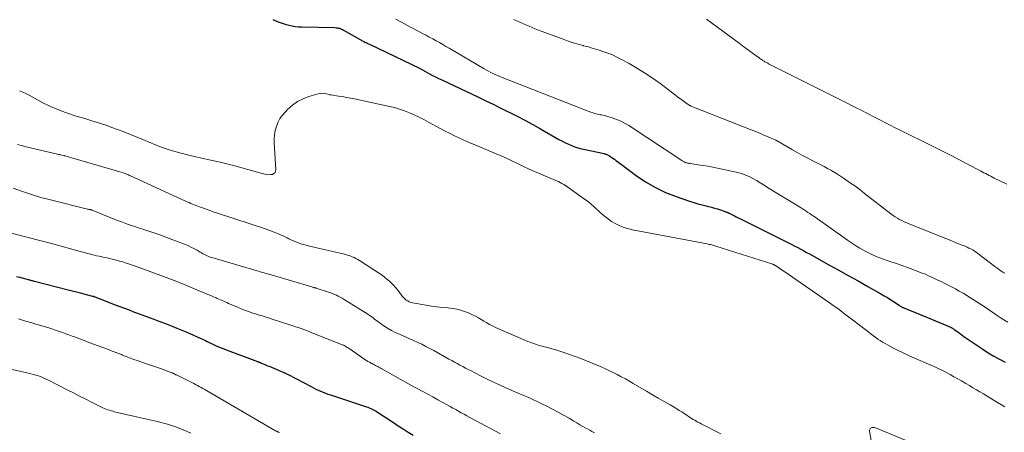
# Model space of a CAD drawing. Units: feet. Extents: x 2015000 to 2020023, y 530000 to 535000.
# Drawn here: x 2015490 to 2015686, y 531279 to 531361 of the extents above; entities that cross this region are included whole.
import ezdxf

# ---------------------------------------------------------------- set-up
doc = ezdxf.new("R2010")
doc.units = ezdxf.units.FT
doc.header["$LTSCALE"] = 100
doc.header["$MEASUREMENT"] = 0
doc.layers.add('CONTOUR INDEX', color=32, linetype='Continuous', lineweight=25)
doc.layers.add('CONTOUR INTERMEDIATE', color=40, linetype='Continuous', lineweight=15)

msp = doc.modelspace()

# ---------------------------------------------------------------- linework, layer by layer
at = {"layer": 'CONTOUR INDEX', "flags": 128}
for points, elevation in [([(2015540.11, 531361.3), (2015540.95, 531360.95), (2015541.55, 531360.73), (2015542.15, 531360.52), (2015542.76, 531360.34), (2015543.38, 531360.17), (2015544, 531360.05), (2015544.63, 531359.94), (2015545.26, 531359.88), (2015545.89, 531359.85), (2015552.5, 531359.71), (2015552.72, 531359.69), (2015552.94, 531359.67), (2015553.17, 531359.63), (2015553.38, 531359.57), (2015553.6, 531359.51), (2015553.81, 531359.43), (2015554.01, 531359.33), (2015554.21, 531359.23), (2015557.38, 531357.41), (2015557.52, 531357.33), (2015557.67, 531357.25), (2015557.82, 531357.16), (2015557.97, 531357.08), (2015558.12, 531357), (2015558.27, 531356.92), (2015558.43, 531356.84), (2015558.58, 531356.77), (2015558.64, 531356.74), (2015558.82, 531356.65), (2015559.01, 531356.56), (2015559.19, 531356.47), (2015559.38, 531356.38), (2015569.45, 531351.55), (2015569.58, 531351.49), (2015569.7, 531351.43), (2015569.82, 531351.36), (2015569.95, 531351.3), (2015570.07, 531351.23), (2015570.19, 531351.17), (2015570.31, 531351.1), (2015570.43, 531351.03), (2015571.37, 531350.52), (2015571.97, 531350.2), (2015572.57, 531349.89), (2015573.17, 531349.59), (2015573.78, 531349.3), (2015581.09, 531345.83), (2015582.55, 531345.13), (2015584.01, 531344.44), (2015585.46, 531343.73), (2015586.91, 531343.03), (2015587.2, 531342.88), (2015588.79, 531342.09), (2015590.37, 531341.27), (2015591.93, 531340.42), (2015593.48, 531339.55), (2015597.14, 531337.45), (2015597.72, 531337.13), (2015598.3, 531336.83), (2015598.9, 531336.55), (2015599.5, 531336.29), (2015600.12, 531336.05), (2015600.74, 531335.84), (2015601.37, 531335.66), (2015602.01, 531335.51), (2015606.13, 531334.61), (2015606.27, 531334.57), (2015606.41, 531334.54), (2015606.55, 531334.5), (2015606.69, 531334.45), (2015606.82, 531334.4), (2015606.95, 531334.34), (2015607.08, 531334.27), (2015607.2, 531334.2), (2015607.57, 531333.92), (2015607.88, 531333.7), (2015608.19, 531333.48), (2015608.49, 531333.26), (2015608.8, 531333.03), (2015612.55, 531330.25), (2015614.43, 531328.99), (2015616.37, 531327.85), (2015618.41, 531326.9), (2015620.52, 531326.07), (2015623.19, 531325.17), (2015624.01, 531324.9), (2015624.84, 531324.65), (2015625.67, 531324.42), (2015626.51, 531324.21), (2015626.96, 531324.11), (2015627.57, 531323.95), (2015628.18, 531323.78), (2015628.78, 531323.6), (2015629.38, 531323.4), (2015630.41, 531323.04), (2015630.49, 531323.01), (2015630.57, 531322.98), (2015630.65, 531322.95), (2015630.73, 531322.91), (2015630.86, 531322.86), (2015630.88, 531322.85), (2015630.89, 531322.85), (2015630.91, 531322.84), (2015630.92, 531322.83), (2015630.98, 531322.8), (2015631, 531322.79), (2015631.01, 531322.79), (2015631.03, 531322.78), (2015631.05, 531322.77), (2015631.74, 531322.41), (2015632.11, 531322.22), (2015632.48, 531322.04), (2015632.84, 531321.85), (2015633.21, 531321.67), (2015643.01, 531316.79), (2015643.6, 531316.5), (2015644.19, 531316.2), (2015644.77, 531315.89), (2015645.35, 531315.58), (2015645.93, 531315.27), (2015646.51, 531314.95), (2015647.09, 531314.64), (2015647.67, 531314.32), (2015650.83, 531312.55), (2015652.81, 531311.45), (2015654.78, 531310.35), (2015656.76, 531309.26), (2015658.73, 531308.16), (2015661.34, 531306.72), (2015662, 531306.33), (2015662.66, 531305.94), (2015663.31, 531305.53), (2015663.96, 531305.11), (2015665.03, 531304.38), (2015665.13, 531304.31), (2015665.23, 531304.25), (2015665.33, 531304.18), (2015665.44, 531304.12), (2015665.54, 531304.06), (2015665.65, 531304), (2015665.75, 531303.95), (2015665.86, 531303.9), (2015670.6, 531301.97), (2015671.4, 531301.64), (2015672.2, 531301.31), (2015673, 531300.97), (2015673.79, 531300.64), (2015675.18, 531300.05), (2015675.28, 531300.01), (2015675.38, 531299.96), (2015675.48, 531299.91), (2015675.58, 531299.85), (2015675.68, 531299.79), (2015675.77, 531299.73), (2015675.86, 531299.67), (2015675.95, 531299.61), (2015676.47, 531299.23), (2015676.81, 531298.97), (2015677.16, 531298.72), (2015677.52, 531298.48), (2015677.87, 531298.23), (2015681.65, 531295.67), (2015682.73, 531294.97), (2015683.82, 531294.3), (2015684.94, 531293.66), (2015686.08, 531293.06)], 920), ([(2015489.03, 531310.18), (2015489.7, 531310), (2015490.36, 531309.82), (2015491.37, 531309.54), (2015491.52, 531309.5), (2015491.68, 531309.46), (2015491.84, 531309.41), (2015492, 531309.37), (2015492.15, 531309.33), (2015492.31, 531309.28), (2015492.47, 531309.24), (2015492.63, 531309.2), (2015499.29, 531307.51), (2015500.13, 531307.3), (2015500.96, 531307.08), (2015501.8, 531306.87), (2015502.63, 531306.65), (2015504.18, 531306.25), (2015504.24, 531306.23), (2015504.3, 531306.21), (2015504.36, 531306.2), (2015504.42, 531306.18), (2015504.48, 531306.16), (2015504.53, 531306.14), (2015504.59, 531306.11), (2015504.65, 531306.09), (2015505.52, 531305.76), (2015506.02, 531305.57), (2015506.51, 531305.38), (2015507, 531305.18), (2015507.5, 531304.99), (2015508.71, 531304.52), (2015509.62, 531304.17), (2015510.54, 531303.82), (2015511.45, 531303.48), (2015512.36, 531303.13), (2015512.75, 531302.99), (2015513.47, 531302.72), (2015514.2, 531302.46), (2015514.92, 531302.19), (2015515.64, 531301.94)], 940), ([(2015515.64, 531301.94), (2015516.37, 531301.68), (2015517.09, 531301.41), (2015517.81, 531301.14), (2015518.53, 531300.87), (2015519.06, 531300.67), (2015520.04, 531300.28), (2015521.01, 531299.89), (2015521.99, 531299.49), (2015522.95, 531299.07), (2015524.31, 531298.49), (2015524.91, 531298.22), (2015525.5, 531297.95), (2015526.09, 531297.67), (2015526.69, 531297.38), (2015527.01, 531297.22), (2015527.44, 531297.01), (2015527.87, 531296.81), (2015528.29, 531296.61), (2015528.72, 531296.41), (2015529.16, 531296.22), (2015529.59, 531296.03), (2015530.03, 531295.86), (2015530.47, 531295.69), (2015537.06, 531293.21), (2015537.15, 531293.18), (2015537.25, 531293.14), (2015537.35, 531293.1), (2015537.44, 531293.07), (2015537.54, 531293.03), (2015537.63, 531292.99), (2015537.73, 531292.95), (2015537.82, 531292.91), (2015538.21, 531292.75), (2015538.5, 531292.63), (2015538.79, 531292.5), (2015539.07, 531292.38), (2015539.36, 531292.26), (2015542.28, 531291.04), (2015542.39, 531290.99), (2015542.51, 531290.94), (2015542.62, 531290.89), (2015542.73, 531290.84), (2015542.85, 531290.79), (2015542.96, 531290.73), (2015543.07, 531290.68), (2015543.18, 531290.62), (2015547.76, 531288.21), (2015548.22, 531287.97), (2015548.69, 531287.74), (2015549.16, 531287.52), (2015549.64, 531287.3), (2015550.12, 531287.1), (2015550.61, 531286.9), (2015551.1, 531286.73), (2015551.6, 531286.56), (2015558.78, 531284.21), (2015559.07, 531284.11), (2015559.35, 531284), (2015559.63, 531283.88), (2015559.91, 531283.75), (2015560.18, 531283.61), (2015560.44, 531283.46), (2015560.71, 531283.3), (2015560.96, 531283.14), (2015564.15, 531281.04), (2015565.12, 531280.41), (2015566.1, 531279.78), (2015567.08, 531279.17), (2015568.06, 531278.56)], 940)]:
    msp.add_lwpolyline(points, dxfattribs=dict(at, elevation=elevation))
at = {"layer": 'CONTOUR INTERMEDIATE', "flags": 128}
for points, elevation in [([(2015564.61, 531361.41), (2015565.73, 531360.81), (2015566.85, 531360.22), (2015567.97, 531359.62), (2015569.08, 531359.02), (2015569.98, 531358.54), (2015570.65, 531358.18), (2015571.31, 531357.82), (2015571.98, 531357.45), (2015572.64, 531357.09), (2015573.31, 531356.72), (2015573.97, 531356.34), (2015574.62, 531355.97), (2015575.28, 531355.59), (2015582.27, 531351.51), (2015582.7, 531351.26), (2015583.13, 531351.03), (2015583.56, 531350.8), (2015584, 531350.58), (2015584.45, 531350.37), (2015584.89, 531350.16), (2015585.34, 531349.97), (2015585.8, 531349.79), (2015601.42, 531343.68), (2015601.94, 531343.48), (2015602.45, 531343.28), (2015602.97, 531343.09), (2015603.49, 531342.9), (2015603.99, 531342.71), (2015604.26, 531342.62), (2015604.53, 531342.54), (2015604.81, 531342.48), (2015605.09, 531342.42), (2015605.37, 531342.37), (2015605.65, 531342.32), (2015605.92, 531342.25), (2015606.2, 531342.18), (2015607.54, 531341.8), (2015608.46, 531341.49), (2015609.36, 531341.13), (2015610.22, 531340.69), (2015611.06, 531340.2), (2015621.63, 531333.28), (2015621.74, 531333.21), (2015621.85, 531333.14), (2015621.96, 531333.07), (2015622.08, 531333), (2015622.19, 531332.94), (2015622.31, 531332.88), (2015622.43, 531332.84), (2015622.56, 531332.8), (2015622.62, 531332.78), (2015622.78, 531332.74), (2015622.95, 531332.7), (2015623.11, 531332.67), (2015623.27, 531332.65), (2015624.89, 531332.41), (2015625.86, 531332.26), (2015626.82, 531332.1), (2015627.79, 531331.91), (2015628.75, 531331.72), (2015632.47, 531330.91), (2015633, 531330.78), (2015633.53, 531330.63), (2015634.05, 531330.46), (2015634.56, 531330.26), (2015635.07, 531330.04), (2015635.56, 531329.8), (2015636.04, 531329.54), (2015636.52, 531329.26), (2015637.91, 531328.4), (2015639.08, 531327.68), (2015640.25, 531326.96), (2015641.42, 531326.24), (2015642.58, 531325.53), (2015645.3, 531323.86), (2015645.68, 531323.63), (2015646.05, 531323.4), (2015646.41, 531323.16), (2015646.78, 531322.92), (2015647.14, 531322.67), (2015647.51, 531322.43), (2015647.87, 531322.18), (2015648.23, 531321.93), (2015654.67, 531317.4), (2015655.26, 531316.99), (2015655.86, 531316.59), (2015656.47, 531316.2), (2015657.09, 531315.82), (2015657.71, 531315.46), (2015658.34, 531315.12), (2015658.98, 531314.79), (2015659.64, 531314.48), (2015659.71, 531314.45), (2015660.41, 531314.14), (2015661.11, 531313.85), (2015661.83, 531313.59), (2015662.55, 531313.34), (2015663.3, 531313.09), (2015664.4, 531312.72), (2015665.49, 531312.34), (2015666.59, 531311.95), (2015667.67, 531311.56), (2015668.58, 531311.22), (2015669.38, 531310.91), (2015670.18, 531310.59), (2015670.97, 531310.24), (2015671.76, 531309.88), (2015672.54, 531309.5), (2015673.31, 531309.12), (2015674.09, 531308.74), (2015674.86, 531308.34), (2015676.18, 531307.66), (2015676.95, 531307.25), (2015677.71, 531306.82), (2015678.46, 531306.38), (2015679.2, 531305.93), (2015679.93, 531305.46), (2015680.66, 531304.99), (2015681.38, 531304.51), (2015682.1, 531304.02), (2015684.32, 531302.49), (2015685.08, 531301.99), (2015685.85, 531301.5), (2015686.63, 531301.04)], 916), ([(2015588.09, 531361.3), (2015588.72, 531361.06), (2015589.34, 531360.81), (2015589.95, 531360.54), (2015590.57, 531360.26), (2015591.18, 531359.98), (2015591.79, 531359.71), (2015592.41, 531359.46), (2015593.04, 531359.22), (2015597.97, 531357.39), (2015598.96, 531357.04), (2015599.96, 531356.71), (2015600.96, 531356.41), (2015601.97, 531356.14), (2015602.06, 531356.11), (2015603.03, 531355.85), (2015604, 531355.58), (2015604.96, 531355.28), (2015605.92, 531354.97), (2015606.86, 531354.63), (2015607.79, 531354.26), (2015608.7, 531353.83), (2015609.6, 531353.37), (2015611.15, 531352.53), (2015612.79, 531351.59), (2015614.39, 531350.6), (2015615.95, 531349.55), (2015617.49, 531348.44), (2015619.85, 531346.66), (2015620.36, 531346.28), (2015620.87, 531345.89), (2015621.38, 531345.51), (2015621.89, 531345.13), (2015622.7, 531344.53), (2015622.81, 531344.45), (2015622.92, 531344.37), (2015623.04, 531344.3), (2015623.15, 531344.23), (2015623.27, 531344.17), (2015623.4, 531344.11), (2015623.52, 531344.05), (2015623.65, 531344), (2015635.48, 531339.34), (2015636.33, 531339), (2015637.17, 531338.66), (2015638.01, 531338.31), (2015638.85, 531337.94), (2015640.38, 531337.27), (2015640.45, 531337.24), (2015640.51, 531337.21), (2015640.58, 531337.18), (2015640.64, 531337.14), (2015643.67, 531335.39), (2015644.61, 531334.85), (2015645.55, 531334.34), (2015646.5, 531333.83), (2015647.46, 531333.34), (2015648.04, 531333.04), (2015648.71, 531332.71), (2015649.37, 531332.37), (2015650.04, 531332.02), (2015650.7, 531331.68), (2015651.36, 531331.32), (2015652, 531330.95), (2015652.64, 531330.55), (2015653.26, 531330.15), (2015654.08, 531329.6), (2015655.09, 531328.89), (2015656.1, 531328.18), (2015657.1, 531327.44), (2015658.08, 531326.69), (2015663.33, 531322.63), (2015663.74, 531322.32), (2015664.17, 531322.03), (2015664.61, 531321.77), (2015665.06, 531321.52), (2015665.52, 531321.29), (2015665.99, 531321.06), (2015666.46, 531320.85), (2015666.93, 531320.65), (2015673.43, 531318.03), (2015674.28, 531317.69), (2015675.12, 531317.35), (2015675.97, 531317.01), (2015676.81, 531316.68), (2015677.72, 531316.32), (2015678.11, 531316.16), (2015678.5, 531315.99), (2015678.88, 531315.82), (2015679.26, 531315.63), (2015679.63, 531315.44), (2015679.99, 531315.22), (2015680.34, 531314.99), (2015680.67, 531314.74), (2015684, 531312.16), (2015684.4, 531311.87), (2015684.79, 531311.58), (2015685.2, 531311.3), (2015685.61, 531311.04), (2015686.03, 531310.79)], 912), ([(2015626.59, 531361.37), (2015633.04, 531356.62), (2015633.76, 531356.09), (2015634.48, 531355.56), (2015635.2, 531355.03), (2015635.92, 531354.49), (2015637.04, 531353.67), (2015637.2, 531353.55), (2015637.37, 531353.44), (2015637.53, 531353.33), (2015637.69, 531353.22), (2015637.74, 531353.19), (2015637.88, 531353.1), (2015638.03, 531353.01), (2015638.18, 531352.92), (2015638.32, 531352.84), (2015638.47, 531352.75), (2015638.62, 531352.67), (2015638.77, 531352.6), (2015638.93, 531352.52), (2015653.67, 531345.12), (2015654.57, 531344.67), (2015655.47, 531344.22), (2015656.37, 531343.76), (2015657.27, 531343.31), (2015657.67, 531343.11), (2015658.36, 531342.75), (2015659.06, 531342.4), (2015659.76, 531342.04), (2015660.45, 531341.68), (2015661.1, 531341.34), (2015662.12, 531340.81), (2015663.14, 531340.29), (2015664.16, 531339.78), (2015665.19, 531339.26), (2015671.59, 531336.1), (2015673.32, 531335.24), (2015675.03, 531334.38), (2015676.75, 531333.5), (2015678.45, 531332.61), (2015681.18, 531331.17), (2015681.52, 531331), (2015681.86, 531330.82), (2015682.21, 531330.64), (2015682.55, 531330.46), (2015682.9, 531330.29), (2015683.24, 531330.11), (2015683.59, 531329.94), (2015683.93, 531329.76), (2015686.42, 531328.51)], 908), ([(2015489.6, 531347.13), (2015490.25, 531346.85), (2015490.89, 531346.56), (2015491.52, 531346.24), (2015492.14, 531345.91), (2015493.23, 531345.3), (2015494.37, 531344.69), (2015495.52, 531344.12), (2015496.7, 531343.61), (2015497.9, 531343.14), (2015498.79, 531342.81), (2015499.56, 531342.54), (2015500.33, 531342.28), (2015501.11, 531342.03), (2015501.89, 531341.81), (2015502.67, 531341.58), (2015503.45, 531341.35), (2015504.22, 531341.11), (2015505, 531340.87), (2015505.74, 531340.63), (2015506.88, 531340.25), (2015508.01, 531339.85), (2015509.13, 531339.43), (2015510.25, 531338.99), (2015514.67, 531337.21), (2015515.24, 531336.98), (2015515.81, 531336.75), (2015516.38, 531336.51), (2015516.95, 531336.28), (2015517.52, 531336.05), (2015518.1, 531335.84), (2015518.68, 531335.64), (2015519.27, 531335.46), (2015520.6, 531335.07), (2015521.87, 531334.71), (2015523.13, 531334.37), (2015524.41, 531334.06), (2015525.69, 531333.77), (2015528.01, 531333.27), (2015529.61, 531332.9), (2015531.2, 531332.52), (2015532.79, 531332.11), (2015534.37, 531331.68), (2015538.53, 531330.51), (2015538.91, 531330.43), (2015539.28, 531330.4), (2015539.65, 531330.43), (2015540.02, 531330.49), (2015540.32, 531330.64), (2015540.55, 531330.84), (2015540.67, 531331.12), (2015540.72, 531331.45), (2015540.4, 531336.7), (2015540.4, 531337.55), (2015540.46, 531338.39), (2015540.61, 531339.22), (2015540.83, 531340.05), (2015541.14, 531340.83), (2015541.53, 531341.58), (2015542.01, 531342.26), (2015542.57, 531342.9), (2015543.13, 531343.47), (2015544.06, 531344.27), (2015545.06, 531344.98), (2015546.15, 531345.52), (2015547.3, 531345.97), (2015549.18, 531346.52), (2015549.56, 531346.6), (2015549.95, 531346.64), (2015550.33, 531346.62), (2015550.72, 531346.55), (2015551.45, 531346.36), (2015551.47, 531346.36), (2015551.49, 531346.36), (2015551.51, 531346.35), (2015551.52, 531346.35), (2015551.59, 531346.33), (2015551.61, 531346.33), (2015551.63, 531346.33), (2015551.64, 531346.32), (2015551.66, 531346.32), (2015553.22, 531346.08), (2015554.01, 531345.96), (2015554.81, 531345.82), (2015555.6, 531345.67), (2015556.39, 531345.51), (2015563.36, 531344.03), (2015564.38, 531343.79), (2015565.39, 531343.5), (2015566.38, 531343.15), (2015567.35, 531342.76), (2015568.31, 531342.33), (2015569.26, 531341.88), (2015570.2, 531341.4), (2015571.13, 531340.91), (2015573.6, 531339.57), (2015574.45, 531339.11), (2015575.31, 531338.67), (2015576.17, 531338.24), (2015577.05, 531337.83), (2015577.93, 531337.43), (2015578.81, 531337.04), (2015579.69, 531336.66), (2015580.58, 531336.28), (2015584.62, 531334.6), (2015585.73, 531334.13), (2015586.83, 531333.64), (2015587.92, 531333.13), (2015589.01, 531332.6), (2015590.09, 531332.07), (2015591.18, 531331.55), (2015592.28, 531331.06), (2015593.39, 531330.58), (2015595.53, 531329.69), (2015595.91, 531329.53), (2015596.28, 531329.37), (2015596.66, 531329.21), (2015597.03, 531329.05), (2015597.4, 531328.88), (2015597.75, 531328.69), (2015598.1, 531328.48), (2015598.44, 531328.26), (2015602.26, 531325.56), (2015602.74, 531325.22), (2015603.2, 531324.85), (2015603.64, 531324.47), (2015604.08, 531324.07), (2015604.51, 531323.67), (2015604.94, 531323.27), (2015605.39, 531322.89), (2015605.85, 531322.51), (2015607, 531321.59), (2015607.64, 531321.12), (2015608.32, 531320.7), (2015609.03, 531320.35), (2015609.77, 531320.05), (2015610.54, 531319.8), (2015611.31, 531319.57), (2015612.09, 531319.39), (2015612.88, 531319.22), (2015626.68, 531316.64), (2015626.9, 531316.6), (2015627.12, 531316.55), (2015627.35, 531316.5), (2015627.57, 531316.45), (2015627.79, 531316.39), (2015628.01, 531316.33), (2015628.22, 531316.26), (2015628.44, 531316.19), (2015639.76, 531312.57), (2015639.83, 531312.55), (2015639.91, 531312.52), (2015639.98, 531312.49), (2015640.06, 531312.45), (2015640.09, 531312.44), (2015640.14, 531312.41), (2015640.2, 531312.38), (2015640.25, 531312.35), (2015640.31, 531312.32), (2015640.79, 531312.01), (2015641.08, 531311.82), (2015641.38, 531311.63), (2015641.67, 531311.43), (2015641.96, 531311.24), (2015649.76, 531305.8), (2015650.27, 531305.44), (2015650.79, 531305.09), (2015651.3, 531304.74), (2015651.81, 531304.39), (2015652.32, 531304.04), (2015652.83, 531303.68), (2015653.33, 531303.31), (2015653.83, 531302.94), (2015658.94, 531299.03), (2015659.39, 531298.69), (2015659.83, 531298.36), (2015660.28, 531298.02), (2015660.73, 531297.69), (2015661.19, 531297.37), (2015661.66, 531297.07), (2015662.14, 531296.78), (2015662.63, 531296.51), (2015663.7, 531295.96), (2015664.73, 531295.43), (2015665.78, 531294.92), (2015666.83, 531294.43), (2015667.89, 531293.96), (2015671.3, 531292.48), (2015672.08, 531292.13), (2015672.86, 531291.77), (2015673.63, 531291.4), (2015674.39, 531291.01), (2015675.14, 531290.61), (2015675.89, 531290.2), (2015676.64, 531289.78), (2015677.37, 531289.35), (2015678.25, 531288.82), (2015678.95, 531288.41), (2015679.66, 531287.99), (2015680.36, 531287.57), (2015681.07, 531287.16), (2015681.77, 531286.75), (2015682.48, 531286.33), (2015683.18, 531285.91), (2015683.87, 531285.48), (2015686, 531284.18)], 924), ([(2015489.25, 531336.46), (2015490.23, 531336.17), (2015491.22, 531335.92), (2015497.19, 531334.52), (2015497.42, 531334.47), (2015497.64, 531334.42), (2015497.86, 531334.37), (2015498.08, 531334.32), (2015498.52, 531334.21), (2015498.6, 531334.19), (2015499, 531334.08), (2015499.2, 531334.02), (2015499.4, 531333.96), (2015499.6, 531333.91), (2015499.8, 531333.85), (2015510.05, 531330.84), (2015510.27, 531330.78), (2015510.49, 531330.71), (2015510.71, 531330.63), (2015510.92, 531330.55), (2015511.14, 531330.47), (2015511.35, 531330.39), (2015511.56, 531330.29), (2015511.77, 531330.2), (2015521.13, 531325.91), (2015521.56, 531325.71), (2015522, 531325.5), (2015522.44, 531325.3), (2015522.88, 531325.1), (2015523.07, 531325.02), (2015523.41, 531324.86), (2015523.76, 531324.71), (2015524.11, 531324.56), (2015524.46, 531324.41), (2015524.81, 531324.27), (2015525.16, 531324.13), (2015525.52, 531324), (2015525.88, 531323.87), (2015527.21, 531323.4), (2015528.24, 531323.05), (2015529.26, 531322.7), (2015530.29, 531322.35), (2015531.33, 531322.01), (2015536.78, 531320.25), (2015537.69, 531319.94), (2015538.59, 531319.63), (2015539.49, 531319.29), (2015540.39, 531318.95), (2015541.36, 531318.56), (2015541.76, 531318.39), (2015542.16, 531318.22), (2015542.55, 531318.03), (2015542.94, 531317.84), (2015543.33, 531317.65), (2015543.72, 531317.46), (2015544.11, 531317.29), (2015544.51, 531317.13), (2015544.92, 531316.97), (2015545.53, 531316.74), (2015546.15, 531316.54), (2015546.77, 531316.36), (2015547.4, 531316.19), (2015554.38, 531314.57), (2015554.78, 531314.47), (2015555.17, 531314.36), (2015555.56, 531314.23), (2015555.95, 531314.08), (2015556.32, 531313.92), (2015556.69, 531313.74), (2015557.05, 531313.54), (2015557.4, 531313.33), (2015561.38, 531310.73), (2015561.89, 531310.39), (2015562.39, 531310.02), (2015562.87, 531309.63), (2015563.34, 531309.23), (2015563.78, 531308.8), (2015564.21, 531308.36), (2015564.62, 531307.9), (2015565, 531307.41), (2015565.74, 531306.44), (2015565.96, 531306.17), (2015566.2, 531305.91), (2015566.45, 531305.68), (2015566.72, 531305.46), (2015567.01, 531305.27), (2015567.31, 531305.11), (2015567.63, 531304.99), (2015567.97, 531304.91), (2015570.67, 531304.41), (2015571.74, 531304.23), (2015572.81, 531304.08), (2015573.89, 531303.97), (2015574.97, 531303.89), (2015576.04, 531303.78), (2015577.1, 531303.58), (2015578.12, 531303.27), (2015579.12, 531302.88), (2015579.91, 531302.52), (2015580.5, 531302.24), (2015581.08, 531301.94), (2015581.64, 531301.61), (2015582.19, 531301.26), (2015582.74, 531300.91), (2015583.31, 531300.59), (2015583.89, 531300.29), (2015584.48, 531300.02), (2015590.49, 531297.42), (2015590.95, 531297.23), (2015591.41, 531297.05), (2015591.87, 531296.88), (2015592.34, 531296.72), (2015592.81, 531296.57), (2015593.28, 531296.42), (2015593.76, 531296.29), (2015594.24, 531296.16), (2015594.91, 531295.98), (2015595.73, 531295.76), (2015596.54, 531295.52), (2015597.34, 531295.27), (2015598.14, 531295), (2015600.39, 531294.22), (2015601.53, 531293.81), (2015602.67, 531293.38), (2015603.79, 531292.92), (2015604.91, 531292.44), (2015605.46, 531292.2), (2015606.29, 531291.81), (2015607.12, 531291.42), (2015607.94, 531291.02), (2015608.76, 531290.6), (2015609.57, 531290.17), (2015610.38, 531289.74), (2015611.18, 531289.29), (2015611.97, 531288.83), (2015614.61, 531287.29), (2015615.78, 531286.6), (2015616.95, 531285.92), (2015618.13, 531285.24), (2015619.3, 531284.56), (2015620.63, 531283.79), (2015621.13, 531283.49), (2015621.64, 531283.19), (2015622.13, 531282.87), (2015622.62, 531282.54), (2015622.99, 531282.28), (2015623.29, 531282.08), (2015623.59, 531281.88), (2015623.9, 531281.7), (2015624.21, 531281.51), (2015624.53, 531281.34), (2015624.85, 531281.16), (2015625.16, 531280.99), (2015625.48, 531280.83), (2015629.42, 531278.8)], 928), ([(2015488.37, 531327.73), (2015490.2, 531327.07), (2015492.04, 531326.46), (2015493.9, 531325.91), (2015495.78, 531325.41), (2015503.15, 531323.58), (2015503.24, 531323.56), (2015503.33, 531323.54), (2015503.41, 531323.52), (2015503.5, 531323.51), (2015503.54, 531323.5), (2015503.61, 531323.49), (2015503.68, 531323.47), (2015503.75, 531323.46), (2015503.82, 531323.44), (2015503.88, 531323.42), (2015503.95, 531323.4), (2015504.02, 531323.37), (2015504.09, 531323.35), (2015505.57, 531322.73), (2015506.38, 531322.4), (2015507.19, 531322.07), (2015508.01, 531321.75), (2015508.82, 531321.44), (2015509.17, 531321.31), (2015510.16, 531320.94), (2015511.15, 531320.58), (2015512.15, 531320.24), (2015513.16, 531319.91), (2015514.42, 531319.5), (2015516.01, 531318.98), (2015517.58, 531318.44), (2015519.15, 531317.87), (2015520.71, 531317.28), (2015522.54, 531316.57), (2015523.17, 531316.31), (2015523.79, 531316.02), (2015524.4, 531315.71), (2015525, 531315.37), (2015525.64, 531315), (2015525.92, 531314.84), (2015526.19, 531314.69), (2015526.48, 531314.54), (2015526.76, 531314.39), (2015527.05, 531314.26), (2015527.34, 531314.13), (2015527.64, 531314.03), (2015527.94, 531313.93), (2015536.98, 531311.28), (2015537.33, 531311.18), (2015537.68, 531311.08), (2015538.03, 531310.97), (2015538.38, 531310.87), (2015538.73, 531310.76), (2015539.07, 531310.66), (2015539.42, 531310.56), (2015539.77, 531310.45), (2015547.9, 531308.07), (2015548.01, 531308.04), (2015548.12, 531308.01), (2015548.23, 531307.98), (2015548.34, 531307.95), (2015548.45, 531307.92), (2015548.56, 531307.89), (2015548.66, 531307.86), (2015548.77, 531307.82), (2015551.18, 531307.05), (2015551.59, 531306.91), (2015551.99, 531306.76), (2015552.39, 531306.59), (2015552.78, 531306.41), (2015553.17, 531306.22), (2015553.56, 531306.02), (2015553.93, 531305.81), (2015554.31, 531305.59), (2015559.03, 531302.66), (2015559.33, 531302.46), (2015559.63, 531302.26), (2015559.91, 531302.04), (2015560.19, 531301.82), (2015560.47, 531301.6), (2015560.75, 531301.38), (2015561.04, 531301.16), (2015561.34, 531300.96), (2015562.22, 531300.35), (2015562.97, 531299.87), (2015563.74, 531299.42), (2015564.53, 531299.01), (2015565.34, 531298.64), (2015565.73, 531298.47), (2015566.55, 531298.12), (2015567.37, 531297.76), (2015568.18, 531297.39), (2015569, 531297.02), (2015569.8, 531296.64), (2015570.6, 531296.24), (2015571.39, 531295.83), (2015572.18, 531295.4), (2015575.23, 531293.7), (2015575.78, 531293.4), (2015576.32, 531293.1), (2015576.87, 531292.8), (2015577.42, 531292.5), (2015577.96, 531292.2), (2015578.52, 531291.91), (2015579.07, 531291.62), (2015579.63, 531291.34), (2015581.64, 531290.33), (2015582.86, 531289.72), (2015584.09, 531289.13), (2015585.32, 531288.56), (2015586.55, 531287.99), (2015587.47, 531287.58), (2015588.25, 531287.23), (2015589.04, 531286.89), (2015589.83, 531286.55), (2015590.62, 531286.22), (2015591.41, 531285.89), (2015592.19, 531285.54), (2015592.97, 531285.18), (2015593.74, 531284.8), (2015594.72, 531284.31), (2015595.84, 531283.74), (2015596.96, 531283.15), (2015598.06, 531282.54), (2015599.15, 531281.91), (2015600.13, 531281.34), (2015600.73, 531280.99), (2015601.32, 531280.64), (2015601.92, 531280.29), (2015602.53, 531279.95), (2015602.82, 531279.78), (2015603.27, 531279.52), (2015603.73, 531279.27), (2015604.2, 531279.02)], 932), ([(2015486.15, 531319.26), (2015496.23, 531316.65), (2015496.95, 531316.46), (2015497.67, 531316.26), (2015498.39, 531316.06), (2015499.11, 531315.85), (2015499.82, 531315.64), (2015500.54, 531315.44), (2015501.26, 531315.24), (2015501.98, 531315.06), (2015504.48, 531314.42), (2015504.99, 531314.29), (2015505.51, 531314.17), (2015506.04, 531314.06), (2015506.56, 531313.95), (2015507.08, 531313.84), (2015507.6, 531313.73), (2015508.12, 531313.61), (2015508.64, 531313.48), (2015508.92, 531313.4), (2015509.58, 531313.23), (2015510.23, 531313.04), (2015510.88, 531312.83), (2015511.53, 531312.62), (2015512.77, 531312.18), (2015514.03, 531311.74), (2015515.29, 531311.28), (2015516.54, 531310.82), (2015517.79, 531310.35), (2015520.98, 531309.12), (2015521.15, 531309.06), (2015521.31, 531309), (2015521.47, 531308.93), (2015521.63, 531308.87), (2015521.8, 531308.8), (2015521.96, 531308.74), (2015522.12, 531308.67), (2015522.28, 531308.61), (2015527.16, 531306.58), (2015527.58, 531306.4), (2015528, 531306.23), (2015528.42, 531306.05), (2015528.83, 531305.87), (2015529.02, 531305.79), (2015529.34, 531305.65), (2015529.67, 531305.51), (2015529.99, 531305.37), (2015530.32, 531305.23), (2015530.64, 531305.09), (2015530.96, 531304.94), (2015531.29, 531304.8), (2015531.61, 531304.66), (2015533.09, 531304.01), (2015533.67, 531303.76), (2015534.26, 531303.52), (2015534.86, 531303.29), (2015535.46, 531303.08), (2015535.63, 531303.02), (2015536.15, 531302.85), (2015536.67, 531302.68), (2015537.19, 531302.52), (2015537.71, 531302.37), (2015538.23, 531302.22), (2015538.75, 531302.06), (2015539.27, 531301.9), (2015539.79, 531301.73), (2015544.1, 531300.33), (2015544.65, 531300.15), (2015545.19, 531299.96), (2015545.73, 531299.77), (2015546.27, 531299.57), (2015546.81, 531299.37), (2015547.34, 531299.17), (2015547.88, 531298.96), (2015548.41, 531298.75), (2015553.79, 531296.62), (2015553.99, 531296.53), (2015554.18, 531296.45), (2015554.38, 531296.35), (2015554.57, 531296.25), (2015554.75, 531296.14), (2015554.94, 531296.03), (2015555.12, 531295.92), (2015555.3, 531295.8), (2015558.45, 531293.65), (2015558.76, 531293.45), (2015559.07, 531293.25), (2015559.39, 531293.07), (2015559.71, 531292.9), (2015559.9, 531292.8), (2015560.13, 531292.68), (2015560.36, 531292.56), (2015560.59, 531292.44), (2015560.82, 531292.32), (2015561.05, 531292.2), (2015561.27, 531292.08), (2015561.5, 531291.96), (2015561.72, 531291.83), (2015563.38, 531290.88), (2015564.44, 531290.28), (2015565.5, 531289.69), (2015566.56, 531289.1), (2015567.63, 531288.52), (2015570, 531287.25), (2015571.01, 531286.71), (2015572.01, 531286.16), (2015573.01, 531285.61), (2015574.01, 531285.06), (2015574.89, 531284.57), (2015575.45, 531284.26), (2015576.01, 531283.95), (2015576.57, 531283.64), (2015577.12, 531283.33), (2015577.68, 531283.02), (2015578.24, 531282.71), (2015578.8, 531282.4), (2015579.36, 531282.1), (2015585.51, 531278.81)], 936), ([(2015489.41, 531301.71), (2015490.64, 531301.34), (2015491.87, 531300.97), (2015493.1, 531300.6), (2015494.33, 531300.23), (2015495.64, 531299.83), (2015496.28, 531299.63), (2015496.93, 531299.42), (2015497.57, 531299.2), (2015498.21, 531298.97), (2015498.85, 531298.74), (2015499.48, 531298.51), (2015500.12, 531298.28), (2015500.76, 531298.04), (2015502.54, 531297.38), (2015503.47, 531297.03), (2015504.39, 531296.69), (2015505.31, 531296.34), (2015506.24, 531296), (2015507.16, 531295.65), (2015508.08, 531295.3), (2015509, 531294.95), (2015509.92, 531294.59), (2015510.15, 531294.5), (2015511.19, 531294.1), (2015512.23, 531293.71), (2015513.27, 531293.34), (2015514.32, 531292.98), (2015515.52, 531292.57), (2015516.32, 531292.3), (2015517.11, 531292.02), (2015517.9, 531291.73), (2015518.69, 531291.44), (2015520.03, 531290.94), (2015520.14, 531290.9), (2015520.26, 531290.85), (2015520.37, 531290.8), (2015520.48, 531290.75), (2015520.58, 531290.7), (2015520.69, 531290.64), (2015520.8, 531290.59), (2015520.91, 531290.54), (2015524.34, 531288.81), (2015524.71, 531288.63), (2015525.07, 531288.44), (2015525.44, 531288.25), (2015525.81, 531288.06), (2015526.17, 531287.87), (2015526.53, 531287.67), (2015526.89, 531287.47), (2015527.25, 531287.26), (2015540.67, 531279.44), (2015540.77, 531279.38), (2015540.88, 531279.32), (2015540.98, 531279.27), (2015541.09, 531279.22), (2015541.2, 531279.18), (2015541.31, 531279.14), (2015541.42, 531279.1)], 944), ([(2015482.51, 531292.89), (2015491.7, 531290.83), (2015492.17, 531290.71), (2015492.64, 531290.58), (2015493.11, 531290.44), (2015493.58, 531290.29), (2015494.04, 531290.12), (2015494.49, 531289.93), (2015494.94, 531289.73), (2015495.38, 531289.52), (2015499.14, 531287.6), (2015500.38, 531286.97), (2015501.61, 531286.34), (2015502.85, 531285.71), (2015504.09, 531285.08), (2015505.95, 531284.13), (2015506.26, 531283.98), (2015506.57, 531283.84), (2015506.89, 531283.72), (2015507.21, 531283.6), (2015507.53, 531283.5), (2015507.86, 531283.4), (2015508.19, 531283.31), (2015508.52, 531283.23), (2015516.8, 531281.32), (2015517.32, 531281.19), (2015517.83, 531281.07), (2015518.35, 531280.93), (2015518.86, 531280.8), (2015519.37, 531280.65), (2015519.88, 531280.5), (2015520.39, 531280.33), (2015520.89, 531280.15), (2015521.46, 531279.94), (2015522.24, 531279.63), (2015523.01, 531279.31), (2015523.76, 531278.94)], 948), ([(2015659.48, 531277.1), (2015659.06, 531279.38), (2015659.06, 531279.54), (2015659.09, 531279.69), (2015659.16, 531279.82), (2015659.26, 531279.93), (2015659.39, 531280.02), (2015659.54, 531280.08), (2015659.69, 531280.09), (2015659.85, 531280.08), (2015659.98, 531280.05), (2015660.21, 531280), (2015660.44, 531279.93), (2015660.67, 531279.86), (2015660.89, 531279.77), (2015668.3, 531276.69)], 928)]:
    msp.add_lwpolyline(points, dxfattribs=dict(at, elevation=elevation))

doc.saveas('drawing.dxf')
